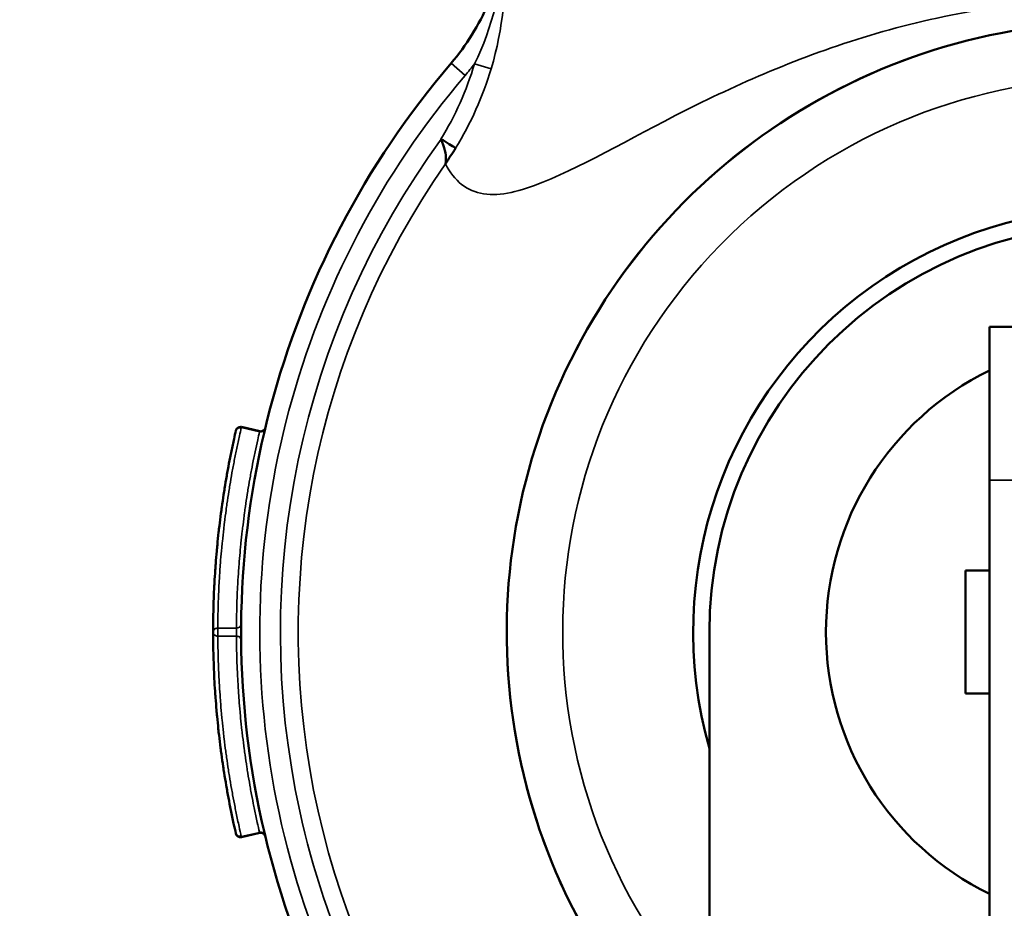
# Model space of a CAD drawing. Units: inches. Extents: x 76 to 374, y 98 to 306.
# Drawn here: x 209 to 210, y 219 to 220 of the extents above; entities that cross this region are included whole.
import ezdxf

# ---------------------------------------------------------------- set-up
doc = ezdxf.new("R2010")
doc.units = ezdxf.units.IN
doc.header["$LTSCALE"] = 25
doc.header["$MEASUREMENT"] = 0
doc.layers.add('Visible (ANSI)', color=7, linetype='Continuous', lineweight=50)
doc.layers.add('Visible Narrow (ANSI)', color=7, linetype='Continuous', lineweight=35)

msp = doc.modelspace()

# ---------------------------------------------------------------- linework, layer by layer
at = {"layer": 'Visible (ANSI)'}
for p, q in [((210.0174, 219.0154), (210.0174, 219.18)), ((210.0494, 219.18), (210.0174, 219.18)), ((209.2344, 219.0678), (209.2149, 219.0724)), ((210.0174, 219.0154), (210.0174, 217.4862)), ((209.9916, 218.7862), (209.9916, 218.9182)), ((210.0174, 218.9182), (209.9916, 218.9182)), ((209.717, 218.3377), (209.717, 218.8522)), ((210.0174, 218.7862), (209.9916, 218.7862)), ((209.2344, 218.6367), (209.2149, 218.6321))]:
    msp.add_line(p, q, dxfattribs=at)
for centre, radius, start, end in [((210.1545, 218.8522), 2.1063, 105.7159, 164.2841), ((210.1545, 218.8522), 0.655, 311.9082, 228.0918), ((210.1545, 218.8522), 0.94, 139.4923, 242.2622), ((210.1545, 218.8522), 0.455, 344.0576, 195.9424), ((210.1545, 218.8522), 0.4375, 0, 180), ((210.1545, 218.8522), 0.3125, 116.0222, 243.9778), ((209.2355, 218.6318), 0.00501, 14.8714, 103.0822)]:
    msp.add_arc(centre, radius, start, end, dxfattribs=at)
for points, knots in [([(209.4398, 219.4628), (209.4562, 219.4819), (209.4697, 219.5039), (209.4899, 219.5511), (209.4965, 219.577), (209.4991, 219.6061), (209.4993, 219.6091), (209.4995, 219.6121)], [0, 0, 0, 0, 0.1921444, 0.1921444, 0.3911074, 0.3911074, 0.4141375, 0.4141375, 0.4141375, 0.4141375]), ([(209.4343, 219.3593), (209.4343, 219.3578), (209.4341, 219.3565), (209.4338, 219.3553), (209.4338, 219.3551), (209.4337, 219.355), (209.4337, 219.3548)], [0.7883129, 0.7883129, 0.7883129, 0.7883129, 0.9767298, 0.9767298, 0.9767298, 1, 1, 1, 1]), ([(209.2089, 219.0686), (209.2082, 219.0657), (209.2066, 219.0583), (209.2045, 219.0487), (209.2023, 219.0376), (209.2006, 219.0287), (209.1986, 219.0176), (209.1971, 219.0087), (209.1954, 218.9975), (209.1941, 218.9886), (209.1925, 218.9773), (209.1914, 218.9684), (209.1901, 218.9571), (209.1892, 218.9481), (209.1881, 218.9369), (209.1874, 218.9279), (209.1866, 218.9166), (209.186, 218.9075), (209.1854, 218.8963), (209.1851, 218.8872), (209.1847, 218.8756), (209.1845, 218.8647), (209.1845, 218.856), (209.1845, 218.8522)], [0, 0, 0, 0, 0.0415144, 0.1037118, 0.1348088, 0.1970008, 0.2280961, 0.2902862, 0.3213815, 0.3835734, 0.4146704, 0.4768677, 0.5079683, 0.5701703, 0.6012695, 0.6634651, 0.6945618, 0.7567543, 0.7878504, 0.8500433, 0.8811405, 0.9480922, 1, 1, 1, 1]), ([(209.2147, 219.0717), (209.2136, 219.0719), (209.2125, 219.0718), (209.2115, 219.0715), (209.2114, 219.0714), (209.2112, 219.0713), (209.2111, 219.0713), (209.2106, 219.071), (209.2102, 219.0707), (209.2098, 219.0703), (209.2094, 219.0698), (209.209, 219.0692), (209.2089, 219.0686)], [0.0001466, 0.0001466, 0.0001466, 0.0001466, 0.4285434, 0.4285434, 0.4285434, 0.4823973, 0.4823973, 0.4823973, 0.7142717, 0.7142717, 0.7142717, 0.9997391, 0.9997391, 0.9997391, 0.9997391]), ([(209.209, 219.0689), (209.2091, 219.0692), (209.2092, 219.0694), (209.2095, 219.07), (209.2097, 219.0704), (209.2103, 219.0711), (209.2107, 219.0714), (209.2115, 219.0719), (209.212, 219.0721), (209.213, 219.0724), (209.2135, 219.0724), (209.2143, 219.0724), (209.2146, 219.0724), (209.2149, 219.0723)], [0.00076387, 0.00076387, 0.00076387, 0.00076387, 0.00294645, 0.00294645, 0.00602572, 0.00602572, 0.00974931, 0.00974931, 0.01355903, 0.01355903, 0.01764496, 0.01764496, 0.01981671, 0.01981671, 0.01981671, 0.01981671]), ([(209.2344, 219.0678), (209.2349, 219.0677), (209.2355, 219.0676), (209.2365, 219.0677), (209.2371, 219.0679), (209.238, 219.0683), (209.2385, 219.0686), (209.2393, 219.0693), (209.2396, 219.0698), (209.24, 219.0704), (209.2401, 219.0706), (209.2402, 219.0709), (209.2402, 219.071), (209.2403, 219.0712), (209.2403, 219.0713), (209.2404, 219.0715)], [0, 0, 0, 0, 0.00412735, 0.00412735, 0.00817569, 0.00817569, 0.01222687, 0.01222687, 0.01627795, 0.01627795, 0.01796206, 0.01796206, 0.01881793, 0.01881793, 0.0196783, 0.0196783, 0.0196783, 0.0196783]), ([(209.1845, 218.8522), (209.1845, 218.8492), (209.1845, 218.8416), (209.1847, 218.8317), (209.185, 218.8204), (209.1853, 218.8113), (209.1858, 218.8), (209.1864, 218.791), (209.1872, 218.7797), (209.1879, 218.7707), (209.1889, 218.7595), (209.1898, 218.7505), (209.191, 218.7392), (209.1921, 218.7302), (209.1936, 218.719), (209.1949, 218.7101), (209.1966, 218.6989), (209.1981, 218.69), (209.2001, 218.6788), (209.2017, 218.6699), (209.204, 218.6585), (209.2062, 218.6479), (209.2081, 218.6395), (209.2089, 218.6359)], [0, 0, 0, 0, 0.0423984, 0.1045963, 0.1356938, 0.1978872, 0.2289833, 0.2911756, 0.3222722, 0.384467, 0.4155658, 0.4777668, 0.5088681, 0.5710664, 0.6021639, 0.6643564, 0.6954518, 0.757642, 0.7887371, 0.8509286, 0.8820253, 0.9489762, 1, 1, 1, 1]), ([(209.2089, 218.6359), (209.209, 218.6354), (209.2092, 218.6349), (209.2095, 218.6345), (209.2099, 218.634), (209.2105, 218.6335), (209.2111, 218.6332), (209.2112, 218.6331), (209.2114, 218.6331), (209.2115, 218.633), (209.2125, 218.6327), (209.2136, 218.6326), (209.2147, 218.6328)], [0.0000006, 0.0000006, 0.0000006, 0.0000006, 0.2227838, 0.2227838, 0.2227838, 0.5176186, 0.5176186, 0.5176186, 0.5714975, 0.5714975, 0.5714975, 1, 1, 1, 1]), ([(209.2149, 218.6322), (209.2144, 218.6321), (209.2139, 218.632), (209.2129, 218.6321), (209.2124, 218.6322), (209.2114, 218.6326), (209.2109, 218.6329), (209.2101, 218.6336), (209.2097, 218.634), (209.2092, 218.6348), (209.2091, 218.6352), (209.209, 218.6356)], [0.00000114, 0.00000114, 0.00000114, 0.00000114, 0.00376278, 0.00376278, 0.00772397, 0.00772397, 0.01204206, 0.01204206, 0.01595987, 0.01595987, 0.01902106, 0.01902106, 0.01902106, 0.01902106])]:
    msp.add_open_spline(points, degree=3, knots=knots, dxfattribs=at)
for points in [[(209.429, 219.3814), (209.4297, 219.381), (209.4304, 219.3805), (209.4312, 219.3801)], [(209.429, 219.3814), (209.4325, 219.3727), (209.4345, 219.3651), (209.4343, 219.3593)], [(209.4312, 219.3801), (209.4374, 219.3762), (209.4431, 219.3727), (209.4446, 219.3718)], [(209.4337, 219.3548), (209.4375, 219.3604), (209.4411, 219.3661), (209.4446, 219.3718)], [(209.2145, 218.8608), (209.2145, 218.8608), (209.2145, 218.8608), (209.2145, 218.8608)], [(209.2145, 218.8437), (209.2145, 218.8437), (209.2145, 218.8437), (209.2145, 218.8436)]]:
    msp.add_open_spline(points, degree=3, dxfattribs=at)
at = {"layer": 'Visible Narrow (ANSI)'}
for p, q in [((209.4398, 219.4628), (209.455, 219.4498)), ((209.4828, 219.4569), (209.4649, 219.4622)), ((209.2147, 219.0717), (209.2342, 219.0671)), ((210.0174, 219.0154), (210.0494, 219.0154)), ((209.2095, 218.8566), (209.1895, 218.8565)), ((209.1895, 218.8479), (209.2095, 218.8479)), ((209.2342, 218.6373), (209.2147, 218.6328))]:
    msp.add_line(p, q, dxfattribs=at)
for radius, start, end in [(1.6579, 49.353, 211.9009), (1.6326, 47.3841, 213.6845), (1.4981, 117.21, 224.6977), (0.6553, 311.8844, 228.1156), (0.92, 139.4923, 241.6053), (0.595, 317.3321, 222.6679), (0.7149, 125.0145, 125.0428), (0.8979, 143.8917, 240.8418), (0.75, 136.1756, 136.2146), (0.8787, 145.1106, 240.1387)]:
    msp.add_arc((210.1545, 218.8522), radius, start, end, dxfattribs=at)
for centre, major_axis, ratio, start_param, end_param in [((209.2963, 219.5119), (0.0721, 0.2379), 0.707014, 4.357453, 4.717823), ((209.2138, 219.0675), (0.00114, 0.00487), 0.000039, 0.000986, 0.536317), ((209.2352, 219.0714), (0.00487, -0.00116), 0.864267, 4.71742, 6.282234), ((209.2332, 219.0629), (0.00114, 0.00487), 0.00002, 0.000706, 0.527163), ((209.1895, 218.8522), (0, 0.005), 0.007524, 3.677497, 5.747008), ((209.2138, 218.637), (0.00114, -0.00487), 0.000039, 5.74687, 6.282236), ((209.2352, 218.6332), (0.00487, 0.00116), 0.864259, 6.280381, 7.84899), ((209.2332, 218.6416), (0.00114, -0.00487), 0.00001, 5.756022, 6.281167)]:
    msp.add_ellipse(centre, major_axis=major_axis, ratio=ratio, start_param=start_param, end_param=end_param, dxfattribs=at)
for points in [[(209.4983, 219.5901), (209.4949, 219.5456), (209.4839, 219.5007), (209.4649, 219.4622)], [(209.4828, 219.4569), (209.4958, 219.4999), (209.499, 219.5449), (209.4994, 219.5861)], [(209.4446, 219.3718), (209.461, 219.3983), (209.4738, 219.4272), (209.4828, 219.4569)], [(209.455, 219.4498), (209.4584, 219.4539), (209.4617, 219.458), (209.4649, 219.4622)], [(209.2095, 218.8566), (209.2094, 218.8548), (209.2094, 218.8497), (209.2095, 218.8479)]]:
    msp.add_open_spline(points, degree=3, dxfattribs=at)
for points, knots in [([(209.4337, 219.3548), (209.4432, 219.3364), (209.457, 219.3253), (209.4747, 219.3226), (209.4925, 219.32), (209.5143, 219.3253), (209.5382, 219.335), (209.5862, 219.3544), (209.6412, 219.3876), (209.7031, 219.4181), (209.7651, 219.4487), (209.8342, 219.4778), (209.9102, 219.4988), (209.9863, 219.5197), (210.0704, 219.5323), (210.1545, 219.5323), (210.2387, 219.5322), (210.3227, 219.5196), (210.3988, 219.4987), (210.4749, 219.4777), (210.5438, 219.4486), (210.6058, 219.4181), (210.6677, 219.3875), (210.7227, 219.3544), (210.7706, 219.335), (210.7946, 219.3252), (210.8164, 219.32), (210.8342, 219.3226), (210.8519, 219.3253), (210.8657, 219.3364), (210.8752, 219.3548)], [0, 0, 0, 0, 0.0625, 0.0625, 0.0625, 0.125, 0.125, 0.125, 0.25, 0.25, 0.25, 0.375, 0.375, 0.375, 0.5, 0.5, 0.5, 0.625, 0.625, 0.625, 0.75, 0.75, 0.75, 0.875, 0.875, 0.875, 0.9375, 0.9375, 0.9375, 1, 1, 1, 1]), ([(209.1895, 218.8565), (209.1895, 218.8603), (209.1896, 218.8689), (209.1898, 218.8797), (209.1902, 218.8913), (209.1906, 218.9003), (209.1913, 218.9116), (209.1919, 218.9205), (209.1927, 218.9318), (209.1935, 218.9407), (209.1946, 218.9519), (209.1956, 218.9609), (209.1969, 218.972), (209.1981, 218.981), (209.1996, 218.9921), (209.201, 219.001), (209.2028, 219.0121), (209.2043, 219.021), (209.2063, 219.032), (209.2081, 219.0409), (209.2103, 219.0519), (209.2124, 219.0614), (209.2141, 219.0687), (209.2147, 219.0717)], [0, 0, 0, 0, 0.0519078, 0.1188595, 0.1499567, 0.2121496, 0.2432457, 0.3054382, 0.3365349, 0.3987305, 0.4298297, 0.4920317, 0.5231323, 0.5853296, 0.6164266, 0.6786185, 0.7097138, 0.7719039, 0.8029992, 0.8651912, 0.8962882, 0.9584856, 1, 1, 1, 1]), ([(209.2342, 219.0671), (209.2336, 219.0643), (209.2319, 219.0571), (209.2299, 219.0478), (209.2277, 219.037), (209.226, 219.0283), (209.224, 219.0175), (209.2225, 219.0088), (209.2207, 218.9979), (209.2194, 218.9892), (209.2179, 218.9783), (209.2168, 218.9696), (209.2155, 218.9586), (209.2145, 218.9499), (209.2134, 218.9389), (209.2127, 218.9301), (209.2118, 218.9191), (209.2112, 218.9103), (209.2106, 218.8993), (209.2102, 218.8905), (209.2098, 218.8792), (209.2096, 218.8686), (209.2095, 218.8602), (209.2095, 218.8566)], [0, 0, 0, 0, 0.04164, 0.103863, 0.134973, 0.197192, 0.2283, 0.290516, 0.321625, 0.383843, 0.414953, 0.477176, 0.50829, 0.570518, 0.60163, 0.663852, 0.694962, 0.757181, 0.78829, 0.850509, 0.881619, 0.948599, 1, 1, 1, 1]), ([(209.1845, 218.8522), (209.1845, 218.8535), (209.1852, 218.8548), (209.1863, 218.8556), (209.1872, 218.8562), (209.1883, 218.8565), (209.1895, 218.8565)], [0.0000006, 0.0000006, 0.0000006, 0.0000006, 0.5714975, 0.5714975, 0.5714975, 1, 1, 1, 1]), ([(209.1895, 218.8479), (209.1883, 218.8479), (209.1872, 218.8483), (209.1863, 218.8489), (209.1852, 218.8497), (209.1845, 218.851), (209.1845, 218.8522)], [0.0001427, 0.0001427, 0.0001427, 0.0001427, 0.4285434, 0.4285434, 0.4285434, 0.9997391, 0.9997391, 0.9997391, 0.9997391]), ([(209.2095, 218.8566), (209.2106, 218.8566), (209.2132, 218.8573), (209.2145, 218.8595), (209.2145, 218.8608)], [0, 0, 0, 0, 0.4284607, 0.9978376, 0.9978376, 0.9978376, 0.9978376]), ([(209.2147, 218.6328), (209.2139, 218.6364), (209.212, 218.6447), (209.2098, 218.6553), (209.2075, 218.6667), (209.2058, 218.6755), (209.2038, 218.6866), (209.2023, 218.6954), (209.2005, 218.7065), (209.1992, 218.7155), (209.1977, 218.7266), (209.1965, 218.7355), (209.1952, 218.7467), (209.1943, 218.7557), (209.1932, 218.7669), (209.1925, 218.7758), (209.1917, 218.787), (209.1911, 218.796), (209.1905, 218.8073), (209.1901, 218.8163), (209.1898, 218.8275), (209.1896, 218.8373), (209.1895, 218.8449), (209.1895, 218.8479)], [0, 0, 0, 0, 0.0510238, 0.1179747, 0.1490714, 0.2112629, 0.242358, 0.3045482, 0.3356436, 0.3978361, 0.4289336, 0.4911319, 0.5222332, 0.5844342, 0.615533, 0.6777278, 0.7088244, 0.7710167, 0.8021128, 0.8643062, 0.8954037, 0.9576016, 0.9999968, 0.9999968, 0.9999968, 0.9999968]), ([(209.2095, 218.8479), (209.2106, 218.8479), (209.2117, 218.8476), (209.2126, 218.847), (209.2138, 218.8462), (209.2145, 218.8449), (209.2145, 218.8437)], [0.000005, 0.000005, 0.000005, 0.000005, 0.4285075, 0.4285075, 0.4285075, 0.9979088, 0.9979088, 0.9979088, 0.9979088]), ([(209.2095, 218.8479), (209.2095, 218.845), (209.2096, 218.8376), (209.2098, 218.828), (209.2101, 218.817), (209.2105, 218.8082), (209.2111, 218.7972), (209.2116, 218.7884), (209.2124, 218.7774), (209.2132, 218.7686), (209.2142, 218.7577), (209.2151, 218.7489), (209.2164, 218.7379), (209.2175, 218.7292), (209.219, 218.7183), (209.2203, 218.7096), (209.222, 218.6987), (209.2235, 218.69), (209.2254, 218.6792), (209.2271, 218.6705), (209.2293, 218.6594), (209.2315, 218.649), (209.2334, 218.6409), (209.2342, 218.6374)], [0, 0, 0, 0, 0.0418875, 0.1041109, 0.1352211, 0.1974392, 0.2285477, 0.2907641, 0.3218725, 0.3840907, 0.4152008, 0.4774242, 0.5085377, 0.5707657, 0.6018779, 0.6640996, 0.6952095, 0.7574282, 0.7885374, 0.8507566, 0.8818669, 0.9488467, 0.9999997, 0.9999997, 0.9999997, 0.9999997])]:
    msp.add_open_spline(points, degree=3, knots=knots, dxfattribs=at)

doc.saveas('drawing.dxf')
